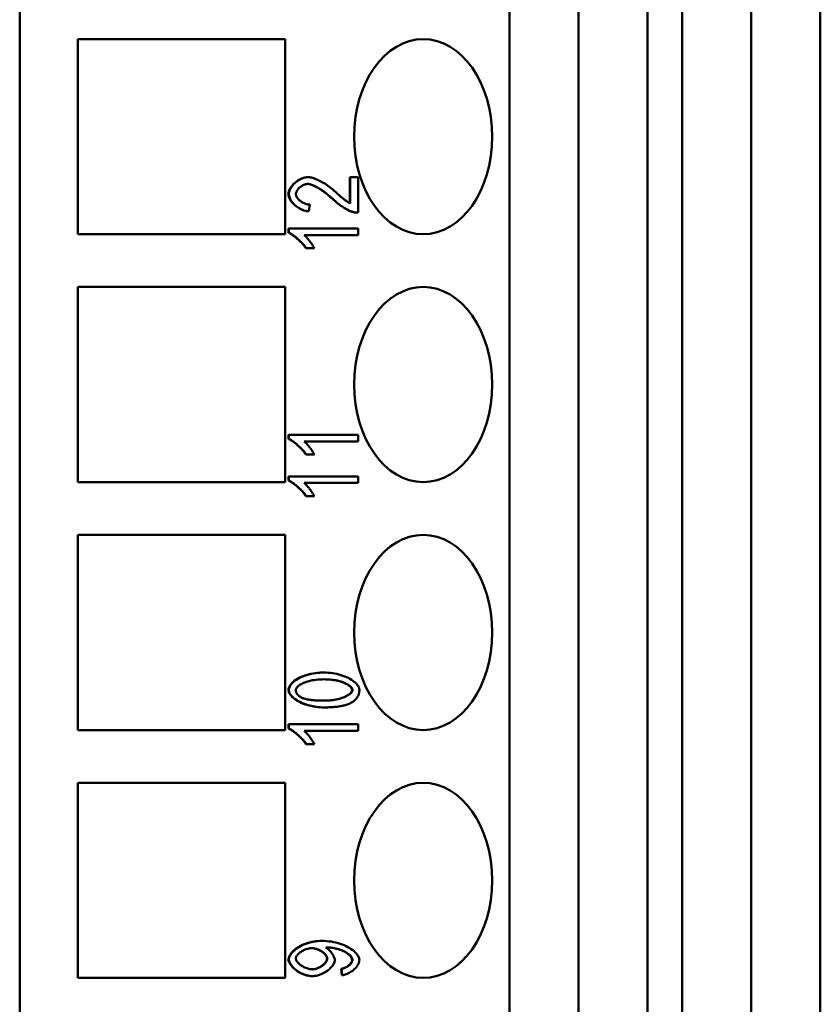
# Model space of a CAD drawing. Extents: x 0 to 420, y 0 to 594.
# Drawn here: x 175 to 191, y 214 to 234 of the extents above; entities that cross this region are included whole.
import ezdxf

# ---------------------------------------------------------------- set-up
doc = ezdxf.new("R2010")
doc.units = 0
doc.header["$LTSCALE"] = 2
doc.layers.add('Sichtbare Kanten(TC_020513_DIN)', color=7, linetype='Continuous', lineweight=50)

msp = doc.modelspace()

# ---------------------------------------------------------------- linework, layer by layer
at = {"layer": 'Sichtbare Kanten(TC_020513_DIN)'}
for p, q in [((175.069, 254.921), (175.069, 168.421)), ((185.101, 169.521), (185.101, 254.921)), ((186.514, 169.521), (186.514, 254.921)), ((187.929, 254.921), (187.929, 169.521)), ((188.636, 169.521), (188.636, 254.921)), ((190.05, 169.521), (190.05, 254.921)), ((191.465, 254.921), (191.465, 169.521)), ((176.262, 233.951), (180.504, 233.951)), ((176.262, 229.951), (176.262, 233.951)), ((180.504, 233.951), (180.504, 229.951)), ((180.967, 231.121), (180.974, 231.121)), ((181.828, 230.587), (181.828, 231.122)), ((181.828, 231.122), (181.834, 231.122)), ((181.834, 230.584), (181.834, 231.122)), ((181.834, 231.122), (182.001, 231.122)), ((182.001, 231.122), (182.001, 230.395)), ((181.009, 230.56), (180.99, 230.421)), ((180.984, 230.421), (180.99, 230.421)), ((181.984, 230.395), (181.991, 230.395)), ((180.575, 229.982), (180.575, 230.069)), ((180.575, 230.069), (180.582, 230.069)), ((180.582, 229.982), (180.582, 230.069)), ((180.582, 230.069), (182.001, 230.069)), ((182.001, 230.069), (182.001, 229.935)), ((180.504, 229.951), (176.262, 229.951)), ((180.575, 229.982), (180.582, 229.982)), ((182.001, 229.935), (180.895, 229.935)), ((180.93, 229.665), (180.936, 229.665)), ((181.105, 229.665), (180.936, 229.665)), ((176.262, 228.871), (180.504, 228.871)), ((176.262, 224.871), (176.262, 228.871)), ((180.504, 228.871), (180.504, 224.871)), ((180.575, 225.754), (180.575, 225.841)), ((180.575, 225.841), (180.582, 225.841)), ((180.582, 225.754), (180.582, 225.841)), ((180.582, 225.841), (182.001, 225.841)), ((182.001, 225.841), (182.001, 225.707)), ((180.575, 225.754), (180.582, 225.754)), ((182.001, 225.707), (180.895, 225.707)), ((180.93, 225.437), (180.936, 225.437)), ((181.105, 225.437), (180.936, 225.437)), ((180.575, 224.902), (180.575, 224.989)), ((180.575, 224.989), (180.582, 224.989)), ((180.582, 224.902), (180.582, 224.989)), ((180.582, 224.989), (182.001, 224.989)), ((182.001, 224.989), (182.001, 224.855)), ((180.504, 224.871), (176.262, 224.871)), ((180.575, 224.902), (180.582, 224.902)), ((182.001, 224.855), (180.895, 224.855)), ((180.93, 224.585), (180.936, 224.585)), ((181.105, 224.585), (180.936, 224.585)), ((176.262, 223.791), (180.504, 223.791)), ((176.262, 219.791), (176.262, 223.791)), ((180.504, 223.791), (180.504, 219.791)), ((181.297, 220.97), (181.304, 220.97)), ((181.297, 220.255), (181.304, 220.255)), ((180.504, 219.791), (176.262, 219.791)), ((180.575, 219.822), (180.575, 219.909)), ((180.575, 219.909), (180.582, 219.909)), ((180.575, 219.822), (180.582, 219.822)), ((180.582, 219.822), (180.582, 219.909)), ((180.582, 219.909), (182.001, 219.909)), ((182.001, 219.775), (180.895, 219.775)), ((182.001, 219.909), (182.001, 219.775)), ((180.93, 219.505), (180.936, 219.505)), ((181.105, 219.505), (180.936, 219.505)), ((176.262, 218.711), (180.504, 218.711)), ((176.262, 214.711), (176.262, 218.711)), ((180.504, 218.711), (180.504, 214.711)), ((181.259, 215.47), (181.265, 215.47)), ((181.652, 214.898), (181.659, 214.898)), ((181.667, 214.769), (181.652, 214.898)), ((181.674, 214.769), (181.659, 214.898)), ((180.504, 214.711), (176.262, 214.711)), ((181.053, 214.749), (181.059, 214.749)), ((181.667, 214.769), (181.674, 214.769))]:
    msp.add_line(p, q, dxfattribs=at)
at = {"layer": 'Sichtbare Kanten(TC_020513_DIN)', "flags": 128}
for points in [[(180.575, 230.778), (180.577, 230.802), (180.581, 230.825), (180.588, 230.848), (180.597, 230.869), (180.608, 230.889), (180.619, 230.908), (180.632, 230.927), (180.646, 230.945), (180.662, 230.963), (180.679, 230.981), (180.697, 230.998), (180.715, 231.014), (180.735, 231.029), (180.755, 231.044), (180.775, 231.057), (180.797, 231.07), (180.818, 231.081), (180.84, 231.091), (180.861, 231.1), (180.883, 231.107), (180.905, 231.113), (180.926, 231.117), (180.947, 231.12), (180.967, 231.121)], [(180.582, 230.778), (180.583, 230.798), (180.586, 230.818), (180.592, 230.838), (180.599, 230.858), (180.609, 230.878), (180.62, 230.898), (180.632, 230.918), (180.646, 230.937), (180.662, 230.956), (180.679, 230.974), (180.696, 230.992), (180.715, 231.009), (180.735, 231.025), (180.755, 231.04), (180.777, 231.054), (180.798, 231.067), (180.82, 231.079), (180.842, 231.089), (180.865, 231.099), (180.887, 231.106), (180.909, 231.112), (180.931, 231.117), (180.953, 231.12), (180.974, 231.121)], [(180.974, 231.121), (180.989, 231.12), (181.006, 231.118), (181.024, 231.115), (181.043, 231.111), (181.063, 231.106), (181.085, 231.1), (181.108, 231.092), (181.131, 231.083), (181.156, 231.073), (181.181, 231.062), (181.207, 231.049), (181.233, 231.035), (181.26, 231.021), (181.287, 231.005), (181.315, 230.988), (181.342, 230.97), (181.37, 230.951), (181.398, 230.931), (181.426, 230.91), (181.454, 230.888), (181.482, 230.866), (181.509, 230.843), (181.536, 230.82), (181.563, 230.796)], [(180.97, 230.982), (180.957, 230.981), (180.943, 230.98), (180.93, 230.977), (180.916, 230.973), (180.902, 230.968), (180.888, 230.963), (180.874, 230.956), (180.86, 230.949), (180.847, 230.941), (180.834, 230.932), (180.821, 230.923), (180.809, 230.913), (180.797, 230.903), (180.786, 230.892), (180.775, 230.881), (180.766, 230.87), (180.757, 230.858), (180.749, 230.846), (180.742, 230.834), (180.736, 230.822), (180.731, 230.81), (180.728, 230.798), (180.726, 230.786), (180.725, 230.775)], [(181.472, 230.677), (181.449, 230.699), (181.425, 230.72), (181.401, 230.74), (181.377, 230.76), (181.353, 230.78), (181.329, 230.798), (181.305, 230.816), (181.281, 230.834), (181.257, 230.85), (181.234, 230.866), (181.21, 230.88), (181.188, 230.894), (181.165, 230.907), (181.143, 230.919), (181.122, 230.931), (181.101, 230.941), (181.081, 230.95), (181.062, 230.958), (181.043, 230.965), (181.026, 230.971), (181.009, 230.975), (180.994, 230.979), (180.98, 230.981), (180.966, 230.982)], [(181.479, 230.677), (181.455, 230.699), (181.431, 230.721), (181.407, 230.741), (181.382, 230.762), (181.358, 230.781), (181.333, 230.8), (181.309, 230.818), (181.285, 230.835), (181.261, 230.852), (181.237, 230.868), (181.214, 230.882), (181.191, 230.896), (181.168, 230.909), (181.146, 230.921), (181.125, 230.932), (181.104, 230.943), (181.084, 230.951), (181.065, 230.959), (181.046, 230.966), (181.029, 230.972), (181.012, 230.976), (180.997, 230.979), (180.983, 230.981), (180.97, 230.982)], [(180.984, 230.421), (180.96, 230.423), (180.937, 230.427), (180.914, 230.432), (180.891, 230.439), (180.868, 230.447), (180.845, 230.456), (180.823, 230.467), (180.801, 230.478), (180.779, 230.491), (180.758, 230.504), (180.738, 230.518), (180.719, 230.533), (180.701, 230.549), (180.683, 230.566), (180.667, 230.583), (180.651, 230.6), (180.637, 230.618), (180.624, 230.637), (180.611, 230.658), (180.6, 230.679), (180.59, 230.702), (180.582, 230.726), (180.577, 230.751), (180.575, 230.778)], [(180.99, 230.421), (180.965, 230.424), (180.94, 230.428), (180.916, 230.434), (180.891, 230.441), (180.866, 230.45), (180.842, 230.46), (180.819, 230.472), (180.796, 230.485), (180.773, 230.498), (180.752, 230.513), (180.731, 230.529), (180.711, 230.546), (180.693, 230.563), (180.675, 230.581), (180.658, 230.599), (180.643, 230.618), (180.63, 230.638), (180.618, 230.658), (180.607, 230.678), (180.598, 230.698), (180.591, 230.718), (180.586, 230.738), (180.583, 230.758), (180.582, 230.778)], [(180.725, 230.775), (180.726, 230.762), (180.728, 230.75), (180.732, 230.737), (180.737, 230.725), (180.743, 230.712), (180.751, 230.7), (180.759, 230.688), (180.769, 230.676), (180.78, 230.664), (180.792, 230.652), (180.804, 230.641), (180.817, 230.631), (180.831, 230.62), (180.846, 230.611), (180.861, 230.602), (180.876, 230.594), (180.892, 230.586), (180.908, 230.58), (180.925, 230.574), (180.942, 230.569), (180.958, 230.565), (180.975, 230.562), (180.992, 230.56), (181.009, 230.56)], [(181.874, 230.41), (181.861, 230.414), (181.848, 230.419), (181.834, 230.425), (181.819, 230.432), (181.804, 230.44), (181.787, 230.448), (181.771, 230.457), (181.754, 230.467), (181.736, 230.477), (181.718, 230.488), (181.7, 230.499), (181.682, 230.511), (181.664, 230.524), (181.645, 230.536), (181.627, 230.549), (181.608, 230.563), (181.59, 230.577), (181.572, 230.591), (181.554, 230.605), (181.537, 230.619), (181.52, 230.634), (181.503, 230.648), (181.487, 230.663), (181.472, 230.677)], [(181.881, 230.41), (181.868, 230.414), (181.855, 230.419), (181.841, 230.425), (181.826, 230.432), (181.81, 230.44), (181.794, 230.448), (181.778, 230.457), (181.761, 230.467), (181.743, 230.477), (181.725, 230.488), (181.707, 230.499), (181.689, 230.511), (181.671, 230.523), (181.652, 230.536), (181.634, 230.549), (181.615, 230.563), (181.597, 230.577), (181.579, 230.591), (181.561, 230.605), (181.544, 230.619), (181.527, 230.633), (181.51, 230.648), (181.494, 230.663), (181.479, 230.677)], [(181.563, 230.796), (181.579, 230.781), (181.595, 230.767), (181.61, 230.753), (181.625, 230.739), (181.639, 230.727), (181.653, 230.714), (181.667, 230.703), (181.681, 230.692), (181.693, 230.681), (181.706, 230.671), (181.718, 230.661), (181.73, 230.652), (181.741, 230.644), (181.752, 230.636), (181.762, 230.628), (181.772, 230.621), (181.781, 230.615), (181.79, 230.609), (181.799, 230.604), (181.807, 230.599), (181.814, 230.594), (181.822, 230.59), (181.828, 230.587), (181.834, 230.584)], [(181.984, 230.395), (181.98, 230.395), (181.975, 230.395), (181.97, 230.395), (181.966, 230.395), (181.961, 230.396), (181.957, 230.396), (181.952, 230.396), (181.947, 230.397), (181.943, 230.397), (181.938, 230.397), (181.933, 230.398), (181.929, 230.399), (181.924, 230.399), (181.92, 230.4), (181.915, 230.401), (181.91, 230.402), (181.906, 230.403), (181.901, 230.403), (181.897, 230.404), (181.892, 230.405), (181.888, 230.407), (181.883, 230.408), (181.879, 230.409), (181.874, 230.41)], [(182.001, 230.395), (181.996, 230.395), (181.991, 230.395), (181.986, 230.395), (181.981, 230.395), (181.976, 230.395), (181.97, 230.395), (181.965, 230.396), (181.96, 230.396), (181.955, 230.396), (181.95, 230.397), (181.945, 230.397), (181.94, 230.398), (181.935, 230.399), (181.93, 230.399), (181.925, 230.4), (181.92, 230.401), (181.915, 230.402), (181.91, 230.403), (181.905, 230.404), (181.9, 230.405), (181.895, 230.406), (181.89, 230.408), (181.886, 230.409), (181.881, 230.41)], [(180.93, 229.665), (180.921, 229.679), (180.91, 229.694), (180.899, 229.709), (180.886, 229.725), (180.873, 229.741), (180.859, 229.757), (180.844, 229.773), (180.828, 229.789), (180.812, 229.805), (180.795, 229.821), (180.778, 229.837), (180.761, 229.852), (180.744, 229.867), (180.727, 229.882), (180.71, 229.896), (180.693, 229.909), (180.676, 229.922), (180.66, 229.933), (180.644, 229.944), (180.629, 229.954), (180.614, 229.963), (180.6, 229.97), (180.587, 229.977), (180.575, 229.982)], [(180.936, 229.665), (180.927, 229.679), (180.917, 229.694), (180.905, 229.709), (180.893, 229.725), (180.879, 229.741), (180.865, 229.757), (180.85, 229.773), (180.835, 229.789), (180.819, 229.805), (180.802, 229.821), (180.785, 229.837), (180.768, 229.853), (180.751, 229.868), (180.734, 229.882), (180.716, 229.896), (180.699, 229.909), (180.683, 229.922), (180.666, 229.933), (180.65, 229.944), (180.635, 229.954), (180.621, 229.963), (180.607, 229.97), (180.594, 229.977), (180.582, 229.982)], [(180.895, 229.935), (180.903, 229.928), (180.911, 229.92), (180.92, 229.912), (180.929, 229.902), (180.939, 229.892), (180.949, 229.881), (180.959, 229.869), (180.969, 229.857), (180.98, 229.844), (180.99, 229.831), (181.001, 229.818), (181.011, 229.805), (181.021, 229.791), (181.031, 229.778), (181.041, 229.765), (181.05, 229.752), (181.059, 229.739), (181.068, 229.727), (181.075, 229.715), (181.083, 229.703), (181.089, 229.692), (181.095, 229.682), (181.1, 229.673), (181.105, 229.665)], [(180.93, 225.437), (180.921, 225.451), (180.91, 225.466), (180.899, 225.482), (180.886, 225.497), (180.873, 225.513), (180.859, 225.529), (180.844, 225.545), (180.828, 225.561), (180.812, 225.578), (180.795, 225.594), (180.778, 225.609), (180.761, 225.625), (180.744, 225.64), (180.727, 225.654), (180.71, 225.668), (180.693, 225.681), (180.676, 225.694), (180.66, 225.706), (180.644, 225.716), (180.629, 225.726), (180.614, 225.735), (180.6, 225.743), (180.587, 225.749), (180.575, 225.754)], [(180.936, 225.437), (180.927, 225.451), (180.917, 225.466), (180.905, 225.482), (180.893, 225.497), (180.879, 225.513), (180.865, 225.529), (180.85, 225.545), (180.835, 225.562), (180.819, 225.578), (180.802, 225.594), (180.785, 225.609), (180.768, 225.625), (180.751, 225.64), (180.734, 225.654), (180.716, 225.668), (180.699, 225.681), (180.683, 225.694), (180.666, 225.706), (180.65, 225.716), (180.635, 225.726), (180.621, 225.735), (180.607, 225.743), (180.594, 225.749), (180.582, 225.754)], [(180.895, 225.707), (180.903, 225.7), (180.911, 225.692), (180.92, 225.684), (180.929, 225.674), (180.939, 225.664), (180.949, 225.653), (180.959, 225.641), (180.969, 225.629), (180.98, 225.616), (180.99, 225.604), (181.001, 225.59), (181.011, 225.577), (181.021, 225.564), (181.031, 225.55), (181.041, 225.537), (181.05, 225.524), (181.059, 225.511), (181.068, 225.499), (181.075, 225.487), (181.083, 225.475), (181.089, 225.465), (181.095, 225.454), (181.1, 225.445), (181.105, 225.437)], [(180.93, 224.585), (180.921, 224.599), (180.91, 224.614), (180.899, 224.629), (180.886, 224.645), (180.873, 224.661), (180.859, 224.677), (180.844, 224.693), (180.828, 224.709), (180.812, 224.725), (180.795, 224.741), (180.778, 224.757), (180.761, 224.772), (180.744, 224.787), (180.727, 224.802), (180.71, 224.816), (180.693, 224.829), (180.676, 224.842), (180.66, 224.853), (180.644, 224.864), (180.629, 224.874), (180.614, 224.883), (180.6, 224.89), (180.587, 224.897), (180.575, 224.902)], [(180.936, 224.585), (180.927, 224.599), (180.917, 224.614), (180.905, 224.629), (180.893, 224.645), (180.879, 224.661), (180.865, 224.677), (180.85, 224.693), (180.835, 224.709), (180.819, 224.725), (180.802, 224.741), (180.785, 224.757), (180.768, 224.773), (180.751, 224.788), (180.734, 224.802), (180.716, 224.816), (180.699, 224.829), (180.683, 224.842), (180.666, 224.853), (180.65, 224.864), (180.635, 224.874), (180.621, 224.883), (180.607, 224.89), (180.594, 224.897), (180.582, 224.902)], [(180.895, 224.855), (180.903, 224.848), (180.911, 224.84), (180.92, 224.832), (180.929, 224.822), (180.939, 224.812), (180.949, 224.801), (180.959, 224.789), (180.969, 224.777), (180.98, 224.764), (180.99, 224.751), (181.001, 224.738), (181.011, 224.725), (181.021, 224.711), (181.031, 224.698), (181.041, 224.685), (181.05, 224.672), (181.059, 224.659), (181.068, 224.647), (181.075, 224.635), (181.083, 224.623), (181.089, 224.612), (181.095, 224.602), (181.1, 224.593), (181.105, 224.585)], [(180.575, 220.613), (180.577, 220.632), (180.581, 220.651), (180.588, 220.671), (180.598, 220.691), (180.611, 220.712), (180.626, 220.733), (180.645, 220.755), (180.668, 220.777), (180.693, 220.798), (180.722, 220.819), (180.755, 220.84), (180.791, 220.86), (180.83, 220.879), (180.872, 220.895), (180.914, 220.91), (180.957, 220.924), (181.001, 220.935), (181.045, 220.945), (181.089, 220.953), (181.133, 220.959), (181.176, 220.964), (181.218, 220.967), (181.258, 220.969), (181.297, 220.97)], [(180.582, 220.613), (180.583, 220.632), (180.588, 220.652), (180.596, 220.673), (180.607, 220.695), (180.621, 220.716), (180.637, 220.738), (180.657, 220.76), (180.679, 220.781), (180.705, 220.802), (180.732, 220.822), (180.763, 220.841), (180.796, 220.859), (180.831, 220.876), (180.868, 220.891), (180.907, 220.906), (180.947, 220.919), (180.99, 220.93), (181.033, 220.941), (181.078, 220.949), (181.123, 220.957), (181.169, 220.962), (181.214, 220.966), (181.26, 220.969), (181.304, 220.97)], [(181.304, 220.97), (181.346, 220.969), (181.389, 220.966), (181.432, 220.962), (181.476, 220.957), (181.52, 220.949), (181.563, 220.941), (181.605, 220.93), (181.647, 220.918), (181.687, 220.905), (181.727, 220.891), (181.764, 220.875), (181.8, 220.858), (181.833, 220.84), (181.865, 220.822), (181.894, 220.802), (181.92, 220.782), (181.944, 220.761), (181.965, 220.74), (181.983, 220.718), (181.998, 220.697), (182.01, 220.675), (182.018, 220.654), (182.023, 220.633), (182.025, 220.613)], [(180.725, 220.612), (180.726, 220.623), (180.73, 220.635), (180.736, 220.648), (180.744, 220.66), (180.754, 220.673), (180.766, 220.685), (180.781, 220.698), (180.798, 220.71), (180.816, 220.722), (180.837, 220.734), (180.859, 220.745), (180.884, 220.756), (180.91, 220.767), (180.938, 220.777), (180.967, 220.786), (180.999, 220.795), (181.032, 220.803), (181.066, 220.81), (181.102, 220.816), (181.14, 220.821), (181.179, 220.825), (181.219, 220.829), (181.261, 220.83), (181.304, 220.831)], [(181.876, 220.613), (181.873, 220.632), (181.865, 220.649), (181.855, 220.664), (181.844, 220.677), (181.832, 220.688), (181.818, 220.7), (181.802, 220.711), (181.784, 220.722), (181.765, 220.733), (181.744, 220.744), (181.722, 220.754), (181.698, 220.764), (181.672, 220.774), (181.645, 220.783), (181.617, 220.791), (181.587, 220.799), (181.555, 220.806), (181.523, 220.812), (181.489, 220.818), (181.453, 220.822), (181.417, 220.826), (181.379, 220.829), (181.341, 220.83), (181.301, 220.831)], [(181.304, 220.831), (181.347, 220.83), (181.389, 220.829), (181.429, 220.825), (181.468, 220.821), (181.505, 220.816), (181.541, 220.81), (181.576, 220.803), (181.609, 220.795), (181.64, 220.786), (181.67, 220.777), (181.698, 220.767), (181.724, 220.756), (181.748, 220.745), (181.771, 220.734), (181.791, 220.722), (181.81, 220.71), (181.827, 220.698), (181.841, 220.686), (181.854, 220.673), (181.864, 220.661), (181.872, 220.649), (181.878, 220.637), (181.882, 220.625), (181.883, 220.613)], [(181.297, 220.255), (181.26, 220.255), (181.223, 220.257), (181.185, 220.261), (181.147, 220.265), (181.108, 220.271), (181.07, 220.278), (181.032, 220.286), (180.994, 220.295), (180.956, 220.306), (180.92, 220.317), (180.884, 220.33), (180.849, 220.344), (180.815, 220.36), (180.782, 220.376), (180.751, 220.393), (180.723, 220.411), (180.697, 220.43), (180.673, 220.448), (180.652, 220.468), (180.633, 220.487), (180.614, 220.511), (180.595, 220.54), (180.581, 220.574), (180.575, 220.613)], [(181.304, 220.255), (181.262, 220.256), (181.218, 220.258), (181.175, 220.262), (181.131, 220.268), (181.087, 220.276), (181.044, 220.284), (181.001, 220.295), (180.959, 220.307), (180.919, 220.32), (180.88, 220.334), (180.842, 220.35), (180.807, 220.367), (180.773, 220.385), (180.742, 220.404), (180.713, 220.423), (180.686, 220.443), (180.662, 220.464), (180.641, 220.486), (180.624, 220.507), (180.609, 220.529), (180.597, 220.55), (180.589, 220.572), (180.583, 220.593), (180.582, 220.613)], [(180.826, 220.462), (180.818, 220.467), (180.81, 220.472), (180.803, 220.477), (180.796, 220.482), (180.789, 220.487), (180.782, 220.493), (180.776, 220.498), (180.77, 220.504), (180.765, 220.51), (180.76, 220.516), (180.755, 220.522), (180.75, 220.528), (180.746, 220.534), (180.743, 220.54), (180.739, 220.547), (180.736, 220.554), (180.734, 220.56), (180.731, 220.567), (180.73, 220.574), (180.728, 220.582), (180.727, 220.589), (180.726, 220.596), (180.725, 220.604), (180.725, 220.612)], [(181.297, 220.394), (181.337, 220.394), (181.376, 220.396), (181.413, 220.398), (181.449, 220.402), (181.485, 220.406), (181.518, 220.412), (181.551, 220.418), (181.582, 220.425), (181.612, 220.432), (181.641, 220.44), (181.668, 220.449), (181.693, 220.459), (181.717, 220.468), (181.74, 220.478), (181.761, 220.489), (181.78, 220.5), (181.798, 220.511), (181.814, 220.522), (181.828, 220.534), (181.841, 220.546), (181.854, 220.559), (181.864, 220.575), (181.873, 220.593), (181.876, 220.613)], [(181.883, 220.613), (181.882, 220.601), (181.878, 220.589), (181.872, 220.577), (181.864, 220.565), (181.854, 220.552), (181.841, 220.54), (181.827, 220.527), (181.81, 220.515), (181.792, 220.503), (181.771, 220.491), (181.749, 220.479), (181.724, 220.468), (181.698, 220.458), (181.67, 220.448), (181.641, 220.438), (181.609, 220.43), (181.576, 220.422), (181.542, 220.415), (181.506, 220.409), (181.468, 220.403), (181.429, 220.399), (181.389, 220.396), (181.347, 220.394), (181.304, 220.394)], [(182.025, 220.613), (182.025, 220.6), (182.024, 220.587), (182.023, 220.574), (182.021, 220.562), (182.019, 220.55), (182.016, 220.538), (182.013, 220.526), (182.009, 220.515), (182.005, 220.504), (182, 220.493), (181.995, 220.482), (181.989, 220.471), (181.982, 220.461), (181.976, 220.451), (181.968, 220.441), (181.96, 220.432), (181.952, 220.422), (181.943, 220.413), (181.934, 220.404), (181.924, 220.395), (181.914, 220.387), (181.903, 220.379), (181.891, 220.371), (181.88, 220.363)], [(181.304, 220.394), (181.275, 220.394), (181.247, 220.394), (181.22, 220.395), (181.194, 220.395), (181.168, 220.397), (181.144, 220.398), (181.12, 220.399), (181.096, 220.401), (181.074, 220.403), (181.052, 220.405), (181.031, 220.408), (181.011, 220.411), (180.991, 220.414), (180.972, 220.417), (180.954, 220.42), (180.937, 220.424), (180.921, 220.428), (180.905, 220.432), (180.89, 220.437), (180.876, 220.441), (180.862, 220.446), (180.85, 220.451), (180.838, 220.457), (180.826, 220.462)], [(181.88, 220.363), (181.864, 220.354), (181.848, 220.346), (181.832, 220.338), (181.814, 220.33), (181.796, 220.323), (181.777, 220.316), (181.757, 220.309), (181.737, 220.303), (181.715, 220.297), (181.693, 220.292), (181.67, 220.287), (181.647, 220.282), (181.622, 220.278), (181.597, 220.274), (181.571, 220.27), (181.545, 220.267), (181.517, 220.264), (181.489, 220.262), (181.46, 220.26), (181.43, 220.258), (181.4, 220.257), (181.369, 220.256), (181.337, 220.255), (181.304, 220.255)], [(180.93, 219.505), (180.921, 219.519), (180.91, 219.534), (180.899, 219.549), (180.886, 219.565), (180.873, 219.581), (180.859, 219.597), (180.844, 219.613), (180.828, 219.629), (180.812, 219.645), (180.795, 219.661), (180.778, 219.677), (180.761, 219.692), (180.744, 219.707), (180.727, 219.722), (180.71, 219.736), (180.693, 219.749), (180.676, 219.762), (180.66, 219.773), (180.644, 219.784), (180.629, 219.794), (180.614, 219.803), (180.6, 219.81), (180.587, 219.817), (180.575, 219.822)], [(180.936, 219.505), (180.927, 219.519), (180.917, 219.534), (180.905, 219.549), (180.893, 219.565), (180.879, 219.581), (180.865, 219.597), (180.85, 219.613), (180.835, 219.629), (180.819, 219.645), (180.802, 219.661), (180.785, 219.677), (180.768, 219.693), (180.751, 219.708), (180.734, 219.722), (180.716, 219.736), (180.699, 219.749), (180.683, 219.762), (180.666, 219.773), (180.65, 219.784), (180.635, 219.794), (180.621, 219.803), (180.607, 219.81), (180.594, 219.817), (180.582, 219.822)], [(180.895, 219.775), (180.903, 219.768), (180.911, 219.76), (180.92, 219.752), (180.929, 219.742), (180.939, 219.732), (180.949, 219.721), (180.959, 219.709), (180.969, 219.697), (180.98, 219.684), (180.99, 219.671), (181.001, 219.658), (181.011, 219.645), (181.021, 219.631), (181.031, 219.618), (181.041, 219.605), (181.05, 219.592), (181.059, 219.579), (181.068, 219.567), (181.075, 219.555), (181.083, 219.543), (181.089, 219.532), (181.095, 219.522), (181.1, 219.513), (181.105, 219.505)], [(180.575, 215.093), (180.578, 215.118), (180.585, 215.142), (180.594, 215.164), (180.606, 215.185), (180.62, 215.206), (180.637, 215.227), (180.657, 215.249), (180.679, 215.271), (180.703, 215.292), (180.73, 215.312), (180.76, 215.332), (180.791, 215.351), (180.825, 215.37), (180.86, 215.387), (180.897, 215.402), (180.935, 215.416), (180.973, 215.429), (181.013, 215.439), (181.053, 215.449), (181.094, 215.456), (181.134, 215.462), (181.176, 215.466), (181.217, 215.469), (181.259, 215.47)], [(180.582, 215.093), (180.583, 215.112), (180.588, 215.131), (180.596, 215.152), (180.606, 215.174), (180.619, 215.195), (180.636, 215.218), (180.655, 215.24), (180.676, 215.262), (180.7, 215.283), (180.727, 215.305), (180.755, 215.325), (180.786, 215.345), (180.819, 215.363), (180.854, 215.381), (180.89, 215.397), (180.928, 215.411), (180.968, 215.425), (181.008, 215.436), (181.05, 215.446), (181.092, 215.455), (181.135, 215.461), (181.178, 215.466), (181.222, 215.469), (181.265, 215.47)], [(180.725, 215.11), (180.726, 215.121), (180.729, 215.133), (180.733, 215.144), (180.739, 215.156), (180.746, 215.168), (180.755, 215.18), (180.765, 215.192), (180.776, 215.204), (180.789, 215.215), (180.802, 215.227), (180.816, 215.238), (180.832, 215.248), (180.848, 215.259), (180.864, 215.268), (180.882, 215.277), (180.9, 215.286), (180.918, 215.293), (180.937, 215.3), (180.955, 215.306), (180.975, 215.311), (180.994, 215.315), (181.013, 215.318), (181.032, 215.32), (181.051, 215.32)], [(181.362, 215.107), (181.361, 215.122), (181.357, 215.136), (181.352, 215.149), (181.346, 215.161), (181.338, 215.172), (181.33, 215.184), (181.32, 215.196), (181.309, 215.207), (181.297, 215.219), (181.284, 215.23), (181.27, 215.24), (181.256, 215.251), (181.24, 215.261), (181.224, 215.27), (181.208, 215.279), (181.191, 215.287), (181.173, 215.294), (181.156, 215.3), (181.138, 215.306), (181.12, 215.311), (181.102, 215.315), (181.083, 215.318), (181.065, 215.32), (181.047, 215.32)], [(181.051, 215.32), (181.069, 215.32), (181.088, 215.318), (181.107, 215.315), (181.126, 215.311), (181.145, 215.306), (181.163, 215.3), (181.181, 215.293), (181.199, 215.286), (181.217, 215.277), (181.234, 215.268), (181.25, 215.259), (181.265, 215.249), (181.28, 215.238), (181.294, 215.227), (181.307, 215.215), (181.319, 215.204), (181.33, 215.192), (181.34, 215.18), (181.348, 215.167), (181.355, 215.155), (181.361, 215.143), (181.365, 215.131), (181.368, 215.119), (181.369, 215.107)], [(181.265, 215.47), (181.311, 215.469), (181.357, 215.466), (181.404, 215.461), (181.451, 215.455), (181.497, 215.446), (181.543, 215.436), (181.588, 215.424), (181.632, 215.411), (181.675, 215.396), (181.716, 215.38), (181.755, 215.362), (181.792, 215.343), (181.828, 215.323), (181.86, 215.302), (181.89, 215.28), (181.918, 215.258), (181.942, 215.235), (181.964, 215.212), (181.982, 215.188), (181.998, 215.165), (182.01, 215.142), (182.018, 215.119), (182.023, 215.097), (182.025, 215.077)], [(181.37, 215.337), (181.369, 215.337), (181.368, 215.337), (181.367, 215.337), (181.366, 215.337), (181.365, 215.337), (181.364, 215.337), (181.362, 215.337), (181.361, 215.337), (181.36, 215.337), (181.359, 215.337), (181.357, 215.337), (181.356, 215.337), (181.354, 215.337), (181.353, 215.337), (181.351, 215.337), (181.35, 215.337), (181.348, 215.336), (181.346, 215.336), (181.345, 215.336), (181.343, 215.336), (181.341, 215.336), (181.339, 215.336), (181.337, 215.336), (181.335, 215.336)], [(181.335, 215.336), (181.346, 215.33), (181.356, 215.323), (181.367, 215.316), (181.378, 215.308), (181.389, 215.299), (181.399, 215.289), (181.41, 215.279), (181.42, 215.268), (181.431, 215.256), (181.441, 215.245), (181.45, 215.232), (181.46, 215.22), (181.468, 215.207), (181.477, 215.195), (181.485, 215.182), (181.492, 215.169), (181.498, 215.156), (181.504, 215.143), (181.509, 215.131), (181.514, 215.119), (181.517, 215.107), (181.52, 215.095), (181.521, 215.084), (181.522, 215.073)], [(181.876, 215.08), (181.873, 215.102), (181.864, 215.125), (181.848, 215.15), (181.826, 215.177), (181.798, 215.201), (181.77, 215.222), (181.743, 215.239), (181.719, 215.251), (181.696, 215.262), (181.672, 215.272), (181.649, 215.282), (181.624, 215.29), (181.6, 215.298), (181.576, 215.305), (181.551, 215.311), (181.527, 215.316), (181.504, 215.321), (181.481, 215.325), (181.459, 215.329), (181.438, 215.332), (181.418, 215.334), (181.4, 215.336), (181.383, 215.337), (181.367, 215.337)], [(181.883, 215.08), (181.882, 215.093), (181.878, 215.107), (181.872, 215.122), (181.863, 215.138), (181.853, 215.153), (181.84, 215.169), (181.825, 215.184), (181.808, 215.199), (181.788, 215.214), (181.767, 215.228), (181.744, 215.241), (181.719, 215.254), (181.693, 215.266), (181.665, 215.278), (181.636, 215.288), (181.606, 215.298), (181.574, 215.307), (181.543, 215.314), (181.511, 215.321), (181.48, 215.327), (181.45, 215.331), (181.421, 215.334), (181.394, 215.336), (181.37, 215.337)], [(181.053, 214.749), (181.025, 214.75), (180.998, 214.753), (180.97, 214.758), (180.942, 214.764), (180.915, 214.772), (180.888, 214.782), (180.861, 214.792), (180.835, 214.804), (180.81, 214.817), (180.785, 214.831), (180.761, 214.846), (180.738, 214.862), (180.716, 214.879), (180.695, 214.896), (180.675, 214.914), (180.657, 214.932), (180.64, 214.951), (180.625, 214.97), (180.612, 214.988), (180.6, 215.007), (180.591, 215.027), (180.583, 215.048), (180.577, 215.07), (180.575, 215.093)], [(181.059, 214.749), (181.032, 214.75), (181.005, 214.753), (180.977, 214.758), (180.949, 214.764), (180.921, 214.772), (180.894, 214.782), (180.866, 214.793), (180.84, 214.805), (180.813, 214.819), (180.788, 214.833), (180.763, 214.849), (180.74, 214.866), (180.717, 214.883), (180.696, 214.901), (180.676, 214.919), (180.658, 214.938), (180.641, 214.958), (180.626, 214.977), (180.613, 214.997), (180.602, 215.016), (180.593, 215.036), (180.587, 215.055), (180.583, 215.075), (180.582, 215.093)], [(181.065, 214.887), (181.046, 214.888), (181.026, 214.89), (181.007, 214.893), (180.987, 214.898), (180.968, 214.903), (180.948, 214.91), (180.929, 214.917), (180.91, 214.925), (180.891, 214.934), (180.873, 214.944), (180.855, 214.954), (180.838, 214.965), (180.822, 214.976), (180.807, 214.988), (180.793, 215), (180.78, 215.012), (180.768, 215.025), (180.757, 215.037), (180.748, 215.05), (180.74, 215.062), (180.734, 215.075), (180.729, 215.087), (180.726, 215.099), (180.725, 215.11)], [(181.061, 214.888), (181.079, 214.888), (181.096, 214.891), (181.113, 214.894), (181.131, 214.898), (181.148, 214.903), (181.165, 214.909), (181.182, 214.916), (181.198, 214.924), (181.214, 214.932), (181.229, 214.941), (181.245, 214.951), (181.259, 214.961), (181.273, 214.971), (181.286, 214.982), (181.299, 214.993), (181.31, 215.005), (181.321, 215.017), (181.33, 215.028), (181.339, 215.04), (181.346, 215.052), (181.352, 215.065), (181.357, 215.078), (181.361, 215.092), (181.362, 215.107)], [(181.369, 215.107), (181.368, 215.095), (181.365, 215.083), (181.361, 215.07), (181.355, 215.058), (181.348, 215.045), (181.34, 215.033), (181.331, 215.02), (181.32, 215.008), (181.308, 214.996), (181.295, 214.984), (181.282, 214.973), (181.267, 214.962), (181.252, 214.951), (181.236, 214.941), (181.22, 214.932), (181.203, 214.923), (181.186, 214.916), (181.169, 214.909), (181.152, 214.902), (181.134, 214.897), (181.116, 214.893), (181.099, 214.89), (181.082, 214.888), (181.065, 214.887)], [(181.522, 215.073), (181.52, 215.056), (181.517, 215.039), (181.51, 215.021), (181.502, 215.002), (181.491, 214.984), (181.479, 214.965), (181.464, 214.947), (181.448, 214.929), (181.43, 214.911), (181.411, 214.894), (181.39, 214.877), (181.369, 214.86), (181.346, 214.845), (181.322, 214.83), (181.297, 214.816), (181.272, 214.803), (181.246, 214.791), (181.219, 214.78), (181.193, 214.771), (181.166, 214.763), (181.139, 214.757), (181.112, 214.753), (181.086, 214.75), (181.059, 214.749)], [(181.652, 214.898), (181.666, 214.9), (181.679, 214.903), (181.693, 214.907), (181.706, 214.911), (181.719, 214.916), (181.732, 214.921), (181.744, 214.927), (181.757, 214.934), (181.768, 214.94), (181.78, 214.947), (181.791, 214.955), (181.801, 214.963), (181.811, 214.971), (181.82, 214.979), (181.829, 214.987), (181.837, 214.996), (181.845, 215.005), (181.851, 215.014), (181.857, 215.023), (181.863, 215.033), (181.868, 215.044), (181.872, 215.055), (181.875, 215.067), (181.876, 215.08)], [(181.659, 214.898), (181.673, 214.901), (181.688, 214.904), (181.702, 214.908), (181.716, 214.912), (181.73, 214.918), (181.743, 214.924), (181.756, 214.93), (181.769, 214.937), (181.781, 214.944), (181.793, 214.952), (181.804, 214.96), (181.815, 214.968), (181.825, 214.977), (181.834, 214.986), (181.843, 214.995), (181.851, 215.004), (181.858, 215.014), (181.864, 215.023), (181.87, 215.033), (181.874, 215.042), (181.878, 215.052), (181.881, 215.061), (181.882, 215.071), (181.883, 215.08)], [(182.025, 215.077), (182.024, 215.06), (182.021, 215.044), (182.017, 215.027), (182.011, 215.01), (182.003, 214.994), (181.994, 214.977), (181.983, 214.96), (181.971, 214.944), (181.958, 214.927), (181.944, 214.911), (181.928, 214.896), (181.912, 214.881), (181.895, 214.866), (181.877, 214.853), (181.858, 214.84), (181.839, 214.827), (181.819, 214.816), (181.799, 214.806), (181.779, 214.796), (181.758, 214.788), (181.737, 214.781), (181.716, 214.776), (181.695, 214.771), (181.674, 214.769)]]:
    msp.add_lwpolyline(points, dxfattribs=at)
at = {"layer": 'Sichtbare Kanten(TC_020513_DIN)'}
for centre in [(183.333, 231.951), (183.333, 226.871), (183.333, 221.791), (183.333, 216.711)]:
    msp.add_ellipse(centre, major_axis=(0, -2), ratio=0.707107, dxfattribs=at)

doc.saveas('drawing.dxf')
